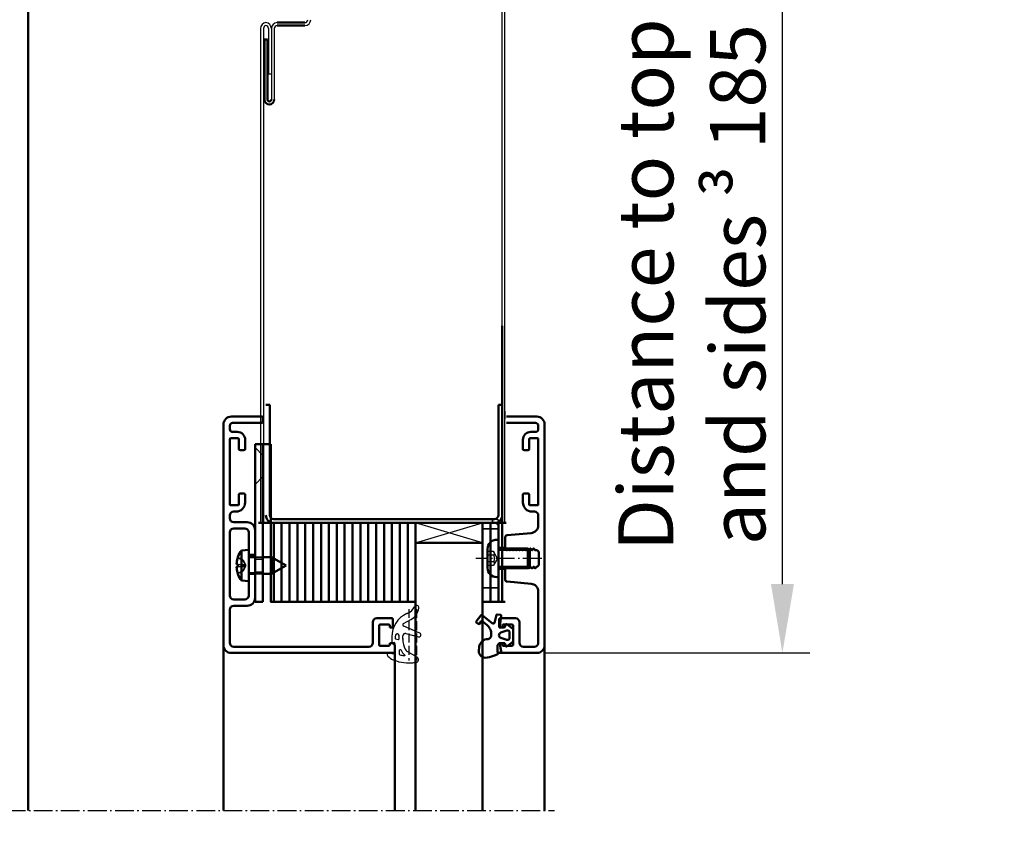
# Model space of a CAD drawing. Extents: x 446 to 6771, y 1393 to 4941.
# Drawn here: x 3329 to 3579, y 3688 to 3895 of the extents above; entities that cross this region are included whole.
import ezdxf

# ---------------------------------------------------------------- set-up
doc = ezdxf.new("R2010")
doc.units = 0
for name, pattern in [('AM_DIN_G_W050', [13.75, 9.75, -1.5, 1, -1.5]), ('AM_DIN_G_W050x2', [6.875, 4.75, -0.875, 0.375, -0.875]), ('DASHED', [0.75, 0.5, -0.25]), ('GEN3A', [3.125, 2.25, -0.875])]:
    doc.linetypes.add(name, pattern=pattern)
doc.layers.get('0').update_dxf_attribs({"linetype": 'CONTINUOUS'})
doc.layers.get('DEFPOINTS').update_dxf_attribs({"linetype": 'CONTINUOUS'})
doc.layers.add('3A', color=6, linetype='GEN3A')
for name, color, linetype, lineweight in [('AM_0', 7, 'CONTINUOUS', 50), ('AM_0N', 7, 'CONTINUOUS', 50), ('AM_5', 3, 'CONTINUOUS', 25), ('AM_7', 4, 'AM_DIN_G_W050', 25), ('AM_VIS', 7, 'CONTINUOUS', 50), ('Sichtbar (ISO)', 7, 'CONTINUOUS', 50), ('Verdeckt (ISO)', 7, 'DASHED', 35)]:
    doc.layers.add(name, color=color, linetype=linetype, lineweight=lineweight)
doc.styles.get("Standard").update_dxf_attribs({"font": 'arial.ttf'})
doc.dimstyles.new('GEN-ISO', dxfattribs={"dimtxt": 3.5, "dimasz": 2.5, "dimexe": 1, "dimexo": 1, "dimgap": 0.6, "dimtad": 1, "dimdsep": 46, "dimtxsty": 'Standard', "dimcen": 0, "dimclrd": 256, "dimclre": 256, "dimclrt": 2, "dimadec": 0, "dimazin": 0, "dimtp": 0.1, "dimtm": 0.1, "dimtfac": 0.71, "dimtmove": 0, "dimatfit": 3, "dimfxl": 1, "dimtzin": 0, "dimarcsym": 0})
doc.dimstyles.new('GEN-ISO$0', dxfattribs={"dimtxt": 3.5, "dimasz": 2.5, "dimexe": 1, "dimexo": 1, "dimgap": 0.6, "dimtad": 1, "dimdsep": 46, "dimtxsty": 'Standard', "dimcen": 0, "dimclrd": 256, "dimclre": 256, "dimclrt": 2, "dimadec": 0, "dimazin": 0, "dimtp": 0.1, "dimtm": 0.1, "dimtfac": 0.71, "dimtmove": 0, "dimatfit": 3, "dimfxl": 1, "dimtzin": 0, "dimarcsym": 0})

# ---------------------------------------------------------------- blocks, each defined once
blk = doc.blocks.new('*D23')
at = {"layer": 'AM_5', "lineweight": -2, "transparency": 16777216}
for p, q in [((3327.85, 3899.5), (3298.85, 3899.5)), ((3305.85, 3467), (3305.85, 3882)), ((3359.85, 3449.5), (3298.85, 3449.5))]:
    blk.add_line(p, q, dxfattribs=at)
at = {"layer": 'AM_5', "transparency": 16777216}
for points in [[(3302.94, 3882), (3308.77, 3882), (3305.85, 3899.5)], [(3302.94, 3467), (3308.77, 3467), (3305.85, 3449.5)]]:
    blk.add_solid(points, dxfattribs=at)
at = {"layer": 'DEFPOINTS', "color": 0, "transparency": 16777216}
for p in [(3305.85, 3899.5), (3334.85, 3899.5), (3366.85, 3449.5)]:
    blk.add_point(p, dxfattribs=at)
at = {"layer": 'AM_5', "color": 2, "transparency": 16777216, "insert": (3292.48, 3674.5), "char_height": 14, "attachment_point": 5, "rotation": 90}
blk.add_mtext('Clear opening 1708 to 2458', dxfattribs=at)
blk = doc.blocks.new('*D24')
at = {"layer": 'AM_5', "lineweight": -2, "transparency": 16777216}
for p, q in [((3323.85, 3941.5), (3249.85, 3941.5)), ((3256.85, 3467), (3256.85, 3924)), ((3359.85, 3449.5), (3249.85, 3449.5))]:
    blk.add_line(p, q, dxfattribs=at)
at = {"layer": 'AM_5', "transparency": 16777216}
for points in [[(3253.94, 3924), (3259.77, 3924), (3256.85, 3941.5)], [(3253.94, 3467), (3259.77, 3467), (3256.85, 3449.5)]]:
    blk.add_solid(points, dxfattribs=at)
at = {"layer": 'DEFPOINTS', "color": 0, "transparency": 16777216}
for p in [(3256.85, 3941.5), (3330.85, 3941.5), (3366.85, 3449.5)]:
    blk.add_point(p, dxfattribs=at)
at = {"layer": 'AM_5', "color": 2, "transparency": 16777216, "insert": (3245.5, 3695.5), "char_height": 14, "attachment_point": 5, "rotation": 90}
blk.add_mtext('Modular dimension 1750 to 2500', dxfattribs=at)
blk = doc.blocks.new('*D26')
at = {"layer": 'AM_5', "lineweight": -2, "transparency": 16777216}
for p, q in [((3457.2, 3921.5), (3529.3, 3921.5)), ((3522.3, 3752), (3522.3, 3904)), ((3462.15, 3734.5), (3529.3, 3734.5))]:
    blk.add_line(p, q, dxfattribs=at)
at = {"layer": 'AM_5', "transparency": 16777216}
for points in [[(3519.39, 3904), (3525.22, 3904), (3522.3, 3921.5)], [(3519.39, 3752), (3525.22, 3752), (3522.3, 3734.5)]]:
    blk.add_solid(points, dxfattribs=at)
at = {"layer": 'DEFPOINTS', "color": 0, "transparency": 16777216}
for p in [(3450.2, 3921.5), (3522.3, 3921.5), (3455.15, 3734.5)]:
    blk.add_point(p, dxfattribs=at)
at = {"layer": 'AM_5', "color": 2, "transparency": 16777216, "insert": (3499.29, 3828), "char_height": 14, "attachment_point": 5, "rotation": 90}
blk.add_mtext('Distance to top \\Pand sides {\\fSymbol|b0|i0|c2|p18;³} 185', dxfattribs=at)
blk = doc.blocks.new('Promina 2x20')
at = {"layer": 'Sichtbar (ISO)'}
for p, q in [((-1019.73, -675.44), (-1019.73, -655.44)), ((-1019.73, -655.44), (-1017.73, -655.44)), ((-1017.73, -675.44), (-1017.73, -655.44)), ((-1017.73, -675.44), (-1019.73, -675.44))]:
    blk.add_line(p, q, dxfattribs=at)
blk = doc.blocks.new('BlechmitSchraube')
at = {"layer": 'Sichtbar (ISO)'}
for p, q in [((-1066.48, -695.84), (-1066.48, -655.84)), ((-1066.48, -655.84), (-1064.48, -655.84)), ((-1064.48, -655.84), (-1064.48, -695.84)), ((-1069.93, -661.2), (-1068.08, -661.04)), ((-1069.93, -668.88), (-1069.93, -661.2)), ((-1068.08, -669.04), (-1068.08, -661.04)), ((-1068.08, -662.94), (-1066.48, -662.94)), ((-1064.48, -662.94), (-1062.28, -662.94)), ((-1062.28, -667.14), (-1062.28, -662.94)), ((-1058.58, -665.04), (-1062.28, -662.94)), ((-1070.82, -664.74), (-1070.82, -665.34)), ((-1068.08, -667.14), (-1066.48, -667.14)), ((-1064.48, -667.14), (-1062.28, -667.14)), ((-1058.58, -665.04), (-1062.28, -667.14)), ((-1069.93, -668.88), (-1068.08, -669.04)), ((-1064.48, -695.84), (-1066.48, -695.84))]:
    blk.add_line(p, q, dxfattribs=at)
for centre, radius, start, end in [((-1064.68, -665.04), 6.5, 143.8044, 160.7119), ((-1070.69, -662.94), 0.132, 160.7119, 179.6069), ((-1070.69, -667.14), 0.132, 180.3931, 199.2881), ((-1064.68, -665.04), 6.5, 199.2881, 216.1956)]:
    blk.add_arc(centre, radius, start, end, dxfattribs=at)
for centre, major_axis, ratio, start_param, end_param in [((-1064.69, -665.05), (-2.24, 6.1), 0.995681, 0.885941, 1.116071), ((-1064.69, -665.21), (-6.47, 0.57), 0.031998, 0.104261, 0.33439), ((-1064.69, -664.87), (-6.47, -0.57), 0.031998, 5.948795, 6.178925), ((-1064.69, -665.04), (2.24, 6.1), 0.995681, 2.025522, 2.255652)]:
    blk.add_ellipse(centre, major_axis=major_axis, ratio=ratio, start_param=start_param, end_param=end_param, dxfattribs=at)
for points in [[(-1071.13, -664.67), (-1071.14, -664.67), (-1071.14, -664.66), (-1071.15, -664.62), (-1071.15, -664.6), (-1071.15, -664.54), (-1071.14, -664.51), (-1071.14, -664.44), (-1071.14, -664.4), (-1071.13, -664.37)], [(-1071.13, -665.71), (-1071.14, -665.67), (-1071.14, -665.63), (-1071.15, -665.56), (-1071.15, -665.53), (-1071.15, -665.47), (-1071.14, -665.45), (-1071.14, -665.42), (-1071.14, -665.42), (-1071.13, -665.42)]]:
    blk.add_open_spline(points, degree=3, knots=[0, 0, 0, 0, 0.01152008, 0.01152008, 0.02304016, 0.02304016, 0.03457302, 0.03457302, 0.04414861, 0.04414861, 0.04414861, 0.04414861], dxfattribs=at)
at = {"layer": 'Verdeckt (ISO)', "ltscale": 0.576561}
for p, q in [((-1070.82, -662.94), (-1070.82, -662.96)), ((-1070.82, -667.12), (-1070.82, -667.14))]:
    blk.add_line(p, q, dxfattribs=at)
at = {"layer": 'Verdeckt (ISO)', "ltscale": 2.646414}
for p, q in [((-1069.51, -663.68), (-1070.75, -663.06)), ((-1069.51, -666.41), (-1070.75, -667.03))]:
    blk.add_line(p, q, dxfattribs=at)
at = {"layer": 'Verdeckt (ISO)', "ltscale": 2.646432}
for p, q in [((-1069.51, -663.69), (-1070.75, -663.08)), ((-1070.75, -664.74), (-1069.51, -664.83)), ((-1069.51, -665.25), (-1070.75, -665.34)), ((-1070.75, -667), (-1069.51, -666.39))]:
    blk.add_line(p, q, dxfattribs=at)
at = {"layer": 'Verdeckt (ISO)', "ltscale": 0.401503}
for p, q in [((-1069.51, -663.69), (-1069.51, -663.68)), ((-1069.51, -666.41), (-1069.51, -666.39))]:
    blk.add_line(p, q, dxfattribs=at)
at = {"layer": 'Verdeckt (ISO)', "ltscale": 2.945263}
for q in [(-1069.51, -663.68), (-1069.51, -666.41)]:
    blk.add_line((-1068.78, -665.04), q, dxfattribs=at)
at = {"layer": 'Verdeckt (ISO)', "ltscale": 3.809293}
for p, q in [((-1066.48, -662.94), (-1064.48, -662.94)), ((-1066.48, -663.39), (-1064.48, -663.39)), ((-1066.48, -666.69), (-1064.48, -666.69)), ((-1066.48, -667.14), (-1064.48, -667.14))]:
    blk.add_line(p, q, dxfattribs=at)
at = {"layer": 'Verdeckt (ISO)', "ltscale": 0.001301}
for p, q in [((-1070.82, -664.74), (-1070.82, -664.74)), ((-1070.82, -665.34), (-1070.82, -665.34))]:
    blk.add_line(p, q, dxfattribs=at)
at = {"layer": 'Verdeckt (ISO)', "ltscale": 0.803105}
blk.add_line((-1069.51, -665.25), (-1069.51, -664.83), dxfattribs=at)
at = {"layer": 'Verdeckt (ISO)', "ltscale": 5.387196}
for p, q in [((-1064.48, -687.6), (-1066.48, -685.6)), ((-1064.48, -693), (-1066.48, -695))]:
    blk.add_line(p, q, dxfattribs=at)
at = {"layer": 'Verdeckt (ISO)', "ltscale": 0.278545}
for centre, start, end in [((-1070.69, -662.94), 180, 243.5), ((-1070.69, -667.14), 116.5, 180)]:
    blk.add_arc(centre, 0.132, start, end, dxfattribs=at)
at = {"layer": 'Verdeckt (ISO)', "ltscale": 0.001625}
for centre, start, end in [((-1070.69, -662.94), 179.6069, 180), ((-1070.69, -667.14), 180, 180.3931)]:
    blk.add_arc(centre, 0.132, start, end, dxfattribs=at)
at = {"layer": 'Verdeckt (ISO)', "ltscale": 0.366315}
for points, knots in [([(-1070.81, -662.92), (-1070.82, -662.93), (-1070.82, -662.95), (-1070.82, -662.98), (-1070.82, -663), (-1070.81, -663.03), (-1070.8, -663.04), (-1070.77, -663.06), (-1070.76, -663.07), (-1070.75, -663.08)], [0.01558529, 0.01558529, 0.01558529, 0.01558529, 0.01982147, 0.01982147, 0.02480211, 0.02480211, 0.02971444, 0.02971444, 0.03367958, 0.03367958, 0.03367958, 0.03367958]), ([(-1070.75, -664.74), (-1070.76, -664.74), (-1070.77, -664.74), (-1070.8, -664.74), (-1070.81, -664.74), (-1070.82, -664.74), (-1070.82, -664.74), (-1070.82, -664.74), (-1070.82, -664.74), (-1070.81, -664.74)], [0.0452456, 0.0452456, 0.0452456, 0.0452456, 0.04921074, 0.04921074, 0.05412307, 0.05412307, 0.05910372, 0.05910372, 0.06333989, 0.06333989, 0.06333989, 0.06333989]), ([(-1070.81, -665.34), (-1070.82, -665.34), (-1070.82, -665.34), (-1070.82, -665.34), (-1070.82, -665.34), (-1070.81, -665.34), (-1070.8, -665.34), (-1070.77, -665.34), (-1070.76, -665.34), (-1070.75, -665.34)], [0.01558529, 0.01558529, 0.01558529, 0.01558529, 0.01982147, 0.01982147, 0.02480211, 0.02480211, 0.02971444, 0.02971444, 0.03367958, 0.03367958, 0.03367958, 0.03367958]), ([(-1070.75, -667), (-1070.76, -667.01), (-1070.77, -667.02), (-1070.8, -667.04), (-1070.81, -667.06), (-1070.82, -667.09), (-1070.82, -667.11), (-1070.82, -667.14), (-1070.82, -667.15), (-1070.81, -667.17)], [0.0452456, 0.0452456, 0.0452456, 0.0452456, 0.04921074, 0.04921074, 0.05412307, 0.05412307, 0.05910372, 0.05910372, 0.06333989, 0.06333989, 0.06333989, 0.06333989])]:
    blk.add_open_spline(points, degree=3, knots=knots, dxfattribs=at)
at = {"layer": 'Verdeckt (ISO)', "ltscale": 1.469681}
for points, weights in [([(-1069.15, -664.38), (-1069.27, -664.15), (-1069.51, -663.69)], [1.7658459966, 1.41037553118, 1]), ([(-1069.51, -664.83), (-1069.27, -664.84), (-1069.15, -664.84)], [1, 1.41037553118, 1.7658459966]), ([(-1069.15, -665.24), (-1069.27, -665.25), (-1069.51, -665.25)], [1.7658459966, 1.41037553118, 1]), ([(-1069.51, -666.39), (-1069.27, -665.94), (-1069.15, -665.71)], [1, 1.41037553118, 1.7658459966])]:
    blk.add_rational_spline(points, weights, degree=2, dxfattribs=at)
at = {"layer": 'Verdeckt (ISO)', "ltscale": 1.480944}
for points in [[(-1069.15, -664.84), (-1069.13, -664.84), (-1069.1, -664.83), (-1069.07, -664.81), (-1069.06, -664.8), (-1069.04, -664.76), (-1069.03, -664.73), (-1069.03, -664.68), (-1069.04, -664.65), (-1069.06, -664.58), (-1069.07, -664.54), (-1069.1, -664.47), (-1069.13, -664.42), (-1069.15, -664.38)], [(-1069.15, -665.71), (-1069.13, -665.66), (-1069.1, -665.61), (-1069.07, -665.54), (-1069.06, -665.5), (-1069.04, -665.43), (-1069.03, -665.4), (-1069.03, -665.35), (-1069.04, -665.32), (-1069.06, -665.28), (-1069.07, -665.27), (-1069.1, -665.25), (-1069.13, -665.24), (-1069.15, -665.24)]]:
    blk.add_open_spline(points, degree=3, knots=[0.2117259, 0.2117259, 0.2117259, 0.2117259, 0.22587802, 0.22587802, 0.23726688, 0.23726688, 0.24865573, 0.24865573, 0.26004458, 0.26004458, 0.27143343, 0.27143343, 0.28558556, 0.28558556, 0.28558556, 0.28558556], dxfattribs=at)
blk = doc.blocks.new('dichtungSG2902')
for p, q in [((-5.65, 2.21), (-2.98, 0.65)), ((0, -1.29), (0, 1.29)), ((0.23, 1.49), (1.71, 1.23)), ((-2, -2.55), (-2, -2.31)), ((-2, -2.37), (-2, -3.22)), ((0.6, -1.49), (0.2, -1.49)), ((0.8, -2.92), (0.8, -1.69)), ((0.8, -2.26), (0.8, -2.26)), ((0.8, -2.26), (0.8, -2.26)), ((-6.3, -3.88), (-2.24, -5.63)), ((-2.76, -3.8), (-5.97, -2.94)), ((-2.21, -6.35), (-4.04, -7.34)), ((-3.27, -8.95), (-3.01, -8.83))]:
    blk.add_line(p, q)
for points in [[(-1.31, 1.7, -0.338099), (-1.2, 1.56), (-1.2, 0.47, -0.828582), (-1.59, 0.4, 0.121504), (-2.47, 1.65, -0.74655), (-2.35, 1.91, -0.032468)], [(-0.04, -2.62, 0.373335), (-0.15, -2.47), (-0.85, -2.31, 0.481326), (-1.04, -2.45), (-1.04, -3.28, 0.901108), (-0.15, -3.37, 0.031473)]]:
    blk.add_lwpolyline(points, format="xyb", close=True)
for centre, radius, start, end in [((-5.3, 2.82), 0.7, 98.7939, 239.7019), ((-3.11, -11.32), 15, 94.3253, 98.7939), ((-3.49, -6.33), 10, 64.3298, 94.3253), ((-0.24, 0.43), 2.5, 27.7088, 64.3298), ((-3.49, -0.21), 1, 25.5376, 59.7019), ((-8, -2.37), 6, 0, 25.5376), ((0.2, 1.29), 0.2, 80, 180), ((1.75, 1.48), 0.25, 260, 27.7088), ((0.2, -1.29), 0.2, 180, 270), ((0.6, -1.69), 0.2, 360, 90), ((-6.1, -3.42), 0.5, 75, 246.6939), ((-5.7, -2.92), 6.5, 294.4415, 360), ((-2.6, -3.22), 0.6, 255, 0), ((-2.14, -10.86), 4, 118.3473, 170.9577), ((-2.4, -6), 0.4, 298.3473, 66.6939), ((-1.83, -12.14), 3.5, 114.4415, 153.6743), ((-5.5, -10.32), 0.6, 170.9577, 333.6743)]:
    blk.add_arc(centre, radius, start, end)
at = {"layer": '3A'}
for p, q in [((-5.5, -10.01), (-5.5, 3.05)), ((-3.5, -10.01), (-3.5, 3.05))]:
    blk.add_line(p, q, dxfattribs=at)
blk = doc.blocks.new('Leiste 43.5')
for p, q in [((33, 52.2), (33, 52.7)), ((-7.4, 47.2), (-4, 47.2)), ((-7.4, 45.6), (-4.6, 45.6)), ((-2, 45.2), (-2, 38.9)), ((-8.4, 44.6), (-8.4, 28.6)), ((-3.6, 44.6), (-3.6, 38.9)), ((-3.6, 38.9), (-2, 38.9)), ((-3.6, 34.3), (-3.6, 28.6)), ((-3.6, 34.3), (-2, 34.3)), ((-2, 34.3), (-2, 28)), ((-7.4, 27.6), (-4.6, 27.6)), ((-8.4, 25), (-8.4, 24.3)), ((-7.4, 26), (-4, 26))]:
    blk.add_line(p, q)
for centre, radius, start, end in [((-7.4, 48.2), 1, 180, 270), ((-7.4, 44.6), 1, 90, 180), ((-4.6, 44.6), 1, 360, 90), ((-4, 45.2), 2, 360, 90), ((-7.4, 28.6), 1, 180, 270), ((-4.6, 28.6), 1, 270, 360), ((-4, 28), 2, 270, 360), ((-7.4, 25), 1, 90, 180)]:
    blk.add_arc(centre, radius, start, end)
at = {"layer": 'AM_VIS'}
for p, q in [((-8, 59.2), (33.2, 59.2)), ((26.9, 57.6), (-7.4, 57.6)), ((33.5, 58.9), (33.5, 57.2)), ((-10, 1.2), (-10, 57.2)), ((-8.4, 56.6), (-8.4, 48.2)), ((27.9, 51.4), (27.9, 56.6)), ((29.5, 57.1), (29.5, 52.3)), ((31.9, 57.4), (29.8, 57.4)), ((32.2, 56.7), (32.2, 57.1)), ((33, 56.7), (32.2, 56.7)), ((33.5, 57.2), (33, 56.7)), ((32.2, 52.3), (32.2, 52.7)), ((32.2, 52.7), (33, 52.7)), ((32.7, 50.4), (28.9, 50.4)), ((29.8, 52), (31.9, 52)), ((33, 52.2), (33, 50.7)), ((-7.4, 23.3), (-6.8, 23.3)), ((-8.4, 21.5), (-8.4, 4.9)), ((-6.3, 21.7), (-8.2, 21.7)), ((-6.1, 19), (-6.1, 21.5)), ((-4.5, 21), (-4.5, 19)), ((-4.8, 18.7), (-5.8, 18.7)), ((-5.8, 7.7), (-4.8, 7.7)), ((-6.1, 4.9), (-6.1, 7.4)), ((-4.5, 7.4), (-4.5, 5.1)), ((-8.2, 4.7), (-6.3, 4.7)), ((-7.7, 3.1), (-6.5, 3.1)), ((-8.4, 1.5), (-8.4, 2.4)), ((-7.7, 0.8), (-0.3, 0.8)), ((0, 0.5), (0, -0.5)), ((-0.3, -0.8), (-8, -0.8))]:
    blk.add_line(p, q, dxfattribs=at)
for centre, radius, start, end in [((-8, 57.2), 2, 90, 180), ((-7.4, 56.6), 1, 90, 180), ((26.9, 56.6), 1, 360, 90), ((33.2, 58.9), 0.3, 360, 90), ((29.8, 57.1), 0.3, 90, 180), ((31.9, 57.1), 0.3, 360, 90), ((28.9, 51.4), 1, 180, 270), ((29.8, 52.3), 0.3, 180, 270), ((31.9, 52.3), 0.3, 270, 360), ((32.7, 50.7), 0.3, 270, 360), ((-7.4, 24.3), 1, 180, 270), ((-6.8, 21), 2.3, 360, 90), ((-8.2, 21.5), 0.2, 90, 180), ((-6.3, 21.5), 0.2, 360, 90), ((-5.8, 19), 0.3, 180, 270), ((-4.8, 19), 0.3, 270, 360), ((-5.8, 7.4), 0.3, 90, 180), ((-4.8, 7.4), 0.3, 360, 90), ((-6.5, 5.1), 2, 270, 360), ((-8.2, 4.9), 0.2, 180, 270), ((-7.7, 2.4), 0.7, 90, 180), ((-6.3, 4.9), 0.2, 270, 360), ((-8, 1.2), 2, 180, 270), ((-7.7, 1.5), 0.7, 180, 270), ((-0.3, 0.5), 0.3, 360, 90), ((-0.3, -0.5), 0.3, 270, 360)]:
    blk.add_arc(centre, radius, start, end, dxfattribs=at)
blk = doc.blocks.new('Schraube_DIN7380_M5x8')
at = {"layer": '3A'}
for p, q in [((0, -0.19), (-1.73, -1.19)), ((-1.73, -2.75), (-1.73, -1.19)), ((-0.87, -1.19), (-0.87, -2.75)), ((0, -0.19), (1.73, -1.19)), ((0.87, -1.19), (0.87, -2.75)), ((1.73, -1.19), (1.73, -2.75))]:
    blk.add_line(p, q, dxfattribs=at)
for points in [[(-0.87, -1.19), (-1.3, -0.94), (-1.73, -1.19)], [(0.87, -1.19), (0, -0.94), (-0.87, -1.19)], [(1.73, -1.19), (1.3, -0.94), (0.87, -1.19)]]:
    blk.add_rational_spline(points, [1, 1.15470053838, 1], degree=2, dxfattribs=at)
at = {"layer": 'AM_5'}
for p, q in [((-2.01, 8), (-2.01, 0)), ((2.01, 8), (2.01, 0))]:
    blk.add_line(p, q, dxfattribs=at)
at = {"layer": 'AM_7', "linetype": 'AM_DIN_G_W050x2'}
blk.add_line((0, 11), (0, -5.75), dxfattribs=at)
at = {"layer": 'Sichtbar (ISO)'}
for p, q in [((-2.01, 8), (-2.5, 7.51)), ((2.5, 7.51), (-2.5, 7.51)), ((-2.5, 0.2), (-2.5, 7.51)), ((-2.01, 8), (2.01, 8)), ((2.01, 8), (2.5, 7.51)), ((2.5, 0.2), (2.5, 7.51)), ((4.75, 0), (-4.75, 0)), ((-4.75, -0.38), (-4.75, 0)), ((4.75, -0.38), (4.75, 0)), ((2.38, -2.75), (-2.38, -2.75))]:
    blk.add_line(p, q, dxfattribs=at)
for centre, radius, start, end in [((-2.7, 0.2), 0.2, 270, 0), ((2.7, 0.2), 0.2, 180, 270), ((-2.38, -0.38), 2.37, 180, 270), ((2.38, -0.38), 2.37, 270, 0)]:
    blk.add_arc(centre, radius, start, end, dxfattribs=at)

msp = doc.modelspace()

# ---------------------------------------------------------------- linework, layer by layer
for p, q in [((3451.103, 3920.003), (3451.103, 3767.503)), ((3451.853, 3767.503), (3451.853, 3920.003)), ((3389.853, 3893.003), (3389.853, 3767.503)), ((3390.603, 3893.003), (3390.603, 3767.503)), ((3391.853, 3893.003), (3391.853, 3881.503)), ((3392.603, 3893.003), (3392.603, 3875.003)), ((3393.353, 3893.003), (3393.353, 3875.003)), ((3391.853, 3881.503), (3392.603, 3881.503)), ((3429.203, 3762.503), (3446.203, 3767.503)), ((3446.203, 3762.503), (3429.203, 3767.503))]:
    msp.add_line(p, q)
for centre, radius, start, end in [((3391.353, 3893.003), 1.5, 94.78019, 180), ((3391.353, 3893.003), 0.75, 99.59407, 180), ((3391.103, 3893.003), 1.5, 0, 85.21981), ((3391.103, 3893.003), 0.75, 0, 80.40593), ((3394.103, 3893.003), 1.5, 90, 180), ((3394.103, 3893.003), 0.75, 90, 180), ((3401.103, 3895.253), 1.5, 270, 0), ((3401.103, 3895.253), 0.75, 270, 0)]:
    msp.add_arc(centre, radius, start, end)
at = {"layer": 'AM_0'}
for p, q in [((3330.853, 3903.503), (3330.853, 3694.503)), ((3394.103, 3894.503), (3401.103, 3894.503)), ((3394.103, 3893.753), (3401.103, 3893.753)), ((3390.853, 3890.253), (3391.603, 3890.253)), ((3390.853, 3890.253), (3390.853, 3875.003)), ((3391.603, 3890.253), (3391.603, 3875.003)), ((3389.353, 3767.503), (3451.353, 3767.503)), ((3390.153, 3767.503), (3452.153, 3767.503)), ((3390.453, 3767.503), (3451.853, 3767.503))]:
    msp.add_line(p, q, dxfattribs=at)
msp.add_lwpolyline([(3393.203, 3747.503), (3392.453, 3747.503), (3392.453, 3767.503), (3393.203, 3767.503)], close=True, dxfattribs=at)
for radius in [1.25, 0.5]:
    msp.add_arc((3392.103, 3875.003), radius, 180, 0, dxfattribs=at)
at = {"layer": 'AM_0N'}
for p, q in [((3380.453, 3736.503), (3380.453, 3694.503)), ((3461.953, 3736.503), (3461.953, 3694.503)), ((3423.953, 3735.653), (3423.953, 3694.503))]:
    msp.add_line(p, q, dxfattribs=at)
at = {"layer": 'AM_7'}
msp.add_line((3451.853, 3795.896), (3451.853, 3793.896), dxfattribs=at)
at = {"layer": 'AM_7', "linetype": 'AM_DIN_G_W050x2'}
msp.add_line((3325.438, 3694.503), (3464.485, 3694.503), dxfattribs=at)
at = {"layer": 'Sichtbar (ISO)'}
for p, q in [((3451.203, 3817.503), (3451.203, 3747.503)), ((3392.203, 3797.503), (3391.203, 3797.503)), ((3392.203, 3797.503), (3392.203, 3769.503)), ((3450.203, 3797.503), (3450.203, 3769.503)), ((3450.203, 3797.503), (3451.203, 3797.503)), ((3459.953, 3794.503), (3452.253, 3794.503)), ((3452.253, 3792.903), (3459.653, 3792.903)), ((3460.353, 3792.203), (3460.353, 3791.303)), ((3461.953, 3736.503), (3461.953, 3792.503)), ((3456.453, 3788.603), (3456.453, 3786.303)), ((3458.053, 3786.303), (3458.053, 3788.803)), ((3458.253, 3789.003), (3460.153, 3789.003)), ((3459.653, 3790.603), (3458.453, 3790.603)), ((3460.353, 3788.803), (3460.353, 3772.203)), ((3456.753, 3786.003), (3457.753, 3786.003)), ((3456.453, 3774.703), (3456.453, 3772.703)), ((3457.753, 3775.003), (3456.753, 3775.003)), ((3458.053, 3772.203), (3458.053, 3774.703)), ((3460.153, 3772.003), (3458.253, 3772.003)), ((3393.203, 3768.503), (3449.203, 3768.503)), ((3458.753, 3770.403), (3459.353, 3770.403)), ((3460.353, 3769.403), (3460.353, 3766.924)), ((3449.203, 3767.503), (3393.203, 3767.503)), ((3446.203, 3767.503), (3446.203, 3747.503)), ((3448.203, 3767.503), (3446.203, 3767.503)), ((3448.203, 3767.503), (3448.203, 3747.503)), ((3450.203, 3767.503), (3448.203, 3767.503)), ((3448.203, 3747.503), (3448.203, 3767.503)), ((3450.203, 3747.503), (3450.203, 3767.503)), ((3451.953, 3763.898), (3451.953, 3761.136)), ((3458.527, 3764.932), (3452.409, 3764.396)), ((3429.203, 3762.503), (3429.203, 3694.503)), ((3446.203, 3762.503), (3429.203, 3762.503)), ((3446.203, 3694.503), (3446.203, 3762.503)), ((3451.953, 3761.136), (3452.214, 3760.683)), ((3452.491, 3760.683), (3452.637, 3760.937)), ((3452.868, 3760.937), (3453.014, 3760.684)), ((3453.291, 3760.683), (3453.437, 3760.937)), ((3453.668, 3760.937), (3453.814, 3760.684)), ((3454.091, 3760.683), (3454.237, 3760.937)), ((3454.468, 3760.937), (3454.614, 3760.684)), ((3454.891, 3760.683), (3455.037, 3760.937)), ((3455.268, 3760.937), (3455.414, 3760.684)), ((3455.691, 3760.683), (3455.837, 3760.937)), ((3456.068, 3760.937), (3456.214, 3760.684)), ((3456.491, 3760.683), (3456.637, 3760.937)), ((3456.868, 3760.937), (3457.014, 3760.684)), ((3457.291, 3760.683), (3457.437, 3760.937)), ((3457.668, 3760.937), (3457.814, 3760.684)), ((3458.091, 3760.683), (3458.237, 3760.937)), ((3458.468, 3760.937), (3458.614, 3760.683)), ((3458.891, 3760.683), (3459.037, 3760.937)), ((3459.268, 3760.937), (3459.402, 3760.703)), ((3459.576, 3760.603), (3460.053, 3760.603)), ((3460.053, 3760.603), (3460.453, 3760.203)), ((3460.453, 3760.203), (3460.453, 3756.803)), ((3452.353, 3756.003), (3452.253, 3756.003)), ((3452.614, 3756.323), (3452.468, 3756.07)), ((3453.037, 3756.07), (3452.891, 3756.323)), ((3453.414, 3756.323), (3453.268, 3756.07)), ((3453.837, 3756.07), (3453.691, 3756.323)), ((3454.214, 3756.323), (3454.068, 3756.07)), ((3454.637, 3756.07), (3454.491, 3756.323)), ((3455.014, 3756.323), (3454.868, 3756.07)), ((3455.437, 3756.07), (3455.291, 3756.323)), ((3455.814, 3756.323), (3455.668, 3756.07)), ((3456.237, 3756.07), (3456.091, 3756.323)), ((3456.614, 3756.323), (3456.468, 3756.07)), ((3457.037, 3756.07), (3456.891, 3756.323)), ((3457.414, 3756.323), (3457.268, 3756.07)), ((3457.837, 3756.07), (3457.691, 3756.323)), ((3458.214, 3756.323), (3458.068, 3756.07)), ((3458.637, 3756.07), (3458.491, 3756.323)), ((3459.014, 3756.323), (3458.868, 3756.07)), ((3459.44, 3756.065), (3459.291, 3756.323)), ((3459.814, 3756.323), (3459.665, 3756.065)), ((3460.053, 3756.403), (3459.953, 3756.403)), ((3460.453, 3756.803), (3460.053, 3756.403)), ((3451.953, 3755.703), (3451.953, 3753.108)), ((3452.409, 3752.61), (3458.527, 3752.075)), ((3460.353, 3750.083), (3460.353, 3737.103)), ((3446.203, 3747.503), (3448.203, 3747.503)), ((3448.203, 3747.503), (3450.203, 3747.503)), ((3450.203, 3747.503), (3451.203, 3747.503)), ((3451.203, 3747.503), (3451.953, 3747.503)), ((3445.753, 3744.053), (3444.583, 3742.493)), ((3448.715, 3742.019), (3446.108, 3744.099)), ((3449.719, 3744.176), (3449.193, 3742.177)), ((3450.802, 3744.172), (3449.883, 3744.287)), ((3450.554, 3741.23), (3450.932, 3744.003)), ((3444.613, 3742.283), (3445.173, 3741.863)), ((3445.383, 3741.893), (3445.876, 3742.551)), ((3446.09, 3742.579), (3447.273, 3741.634)), ((3450.453, 3743.003), (3450.453, 3741.003)), ((3450.453, 3741.003), (3451.253, 3741.003)), ((3454.553, 3743.303), (3450.753, 3743.303)), ((3451.735, 3741.003), (3450.753, 3741.003)), ((3451.253, 3741.003), (3451.253, 3741.403)), ((3451.553, 3741.703), (3453.653, 3741.703)), ((3452.029, 3741.71), (3451.881, 3741.117)), ((3453.893, 3740.648), (3452.344, 3741.821)), ((3453.953, 3741.403), (3453.953, 3736.603)), ((3455.553, 3737.103), (3455.553, 3742.303)), ((3452.397, 3740.179), (3450.835, 3739.669)), ((3450.835, 3738.338), (3452.397, 3737.828)), ((3453.053, 3738.303), (3453.053, 3739.703)), ((3453.953, 3737.478), (3453.953, 3740.529)), ((3445.365, 3736.054), (3445.261, 3735.07)), ((3450.453, 3737.003), (3449.953, 3736.503)), ((3449.953, 3736.503), (3449.953, 3734.803)), ((3451.253, 3737.003), (3450.453, 3737.003)), ((3450.936, 3734.991), (3450.609, 3736.707)), ((3450.855, 3737.003), (3451.735, 3737.003)), ((3451.253, 3736.603), (3451.253, 3737.003)), ((3453.653, 3736.303), (3451.553, 3736.303)), ((3451.881, 3736.89), (3452.029, 3736.297)), ((3452.344, 3736.186), (3453.893, 3737.358)), ((3459.353, 3736.103), (3456.553, 3736.103)), ((3450.253, 3734.503), (3459.953, 3734.503))]:
    msp.add_line(p, q, dxfattribs=at)
for centre, radius, start, end in [((3459.953, 3792.503), 2, 0, 90), ((3459.653, 3792.203), 0.7, 0, 90), ((3459.653, 3791.303), 0.7, 270, 0), ((3458.453, 3788.603), 2, 90, 180), ((3458.253, 3788.803), 0.2, 90, 180), ((3460.153, 3788.803), 0.2, 0, 90), ((3456.753, 3786.303), 0.3, 180, 270), ((3457.753, 3786.303), 0.3, 270, 0), ((3456.753, 3774.703), 0.3, 90, 180), ((3457.753, 3774.703), 0.3, 0, 90), ((3458.753, 3772.703), 2.3, 180, 270), ((3458.253, 3772.203), 0.2, 180, 270), ((3460.153, 3772.203), 0.2, 270, 0), ((3393.203, 3769.503), 2, 180, 270), ((3393.203, 3769.503), 1, 180, 270), ((3449.203, 3769.503), 2, 270, 0), ((3449.203, 3769.503), 1, 270, 0), ((3459.353, 3769.403), 1, 0, 90), ((3458.353, 3766.924), 2, 275, 0), ((3452.453, 3763.898), 0.5, 95, 180), ((3452.753, 3760.87), 0.133, 30, 150), ((3453.553, 3760.87), 0.133, 30, 150), ((3454.353, 3760.87), 0.133, 30, 150), ((3455.153, 3760.87), 0.133, 30, 150), ((3455.953, 3760.87), 0.133, 30, 150), ((3456.753, 3760.87), 0.133, 30, 150), ((3457.553, 3760.87), 0.133, 30, 150), ((3458.353, 3760.87), 0.133, 30, 150), ((3459.153, 3760.87), 0.133, 30, 150), ((3452.353, 3760.763), 0.16, 210, 330), ((3453.153, 3760.763), 0.16, 209.80278, 330), ((3453.953, 3760.763), 0.16, 209.80278, 330), ((3454.753, 3760.763), 0.16, 209.80278, 330), ((3455.553, 3760.763), 0.16, 209.80278, 330), ((3456.353, 3760.763), 0.16, 209.80278, 330), ((3457.153, 3760.763), 0.16, 209.80278, 330), ((3457.953, 3760.763), 0.16, 209.80278, 330), ((3458.753, 3760.763), 0.16, 210, 330), ((3459.576, 3760.803), 0.2, 210, 270), ((3452.253, 3755.703), 0.3, 90, 180), ((3452.353, 3756.136), 0.133, 270, 330), ((3452.753, 3756.243), 0.16, 30, 150), ((3453.153, 3756.136), 0.133, 210, 330), ((3453.553, 3756.243), 0.16, 30, 150.19722), ((3453.953, 3756.136), 0.133, 210, 330), ((3454.353, 3756.243), 0.16, 30, 150.19722), ((3454.753, 3756.136), 0.133, 210, 330), ((3455.153, 3756.243), 0.16, 30, 150.19722), ((3455.553, 3756.136), 0.133, 210, 330), ((3455.953, 3756.243), 0.16, 30, 150.19722), ((3456.353, 3756.136), 0.133, 210, 330), ((3456.753, 3756.243), 0.16, 30, 150.19722), ((3457.153, 3756.136), 0.133, 210, 330), ((3457.553, 3756.243), 0.16, 30, 150.19722), ((3457.953, 3756.136), 0.133, 210, 330), ((3458.353, 3756.243), 0.16, 30, 150.19722), ((3458.753, 3756.136), 0.133, 210, 330), ((3459.153, 3756.243), 0.16, 30, 150), ((3459.553, 3756.13), 0.13, 210, 330), ((3459.953, 3756.242), 0.161, 90.19761, 150), ((3452.453, 3753.108), 0.5, 180.00722, 265), ((3458.353, 3750.083), 2, 0, 85), ((3445.953, 3743.903), 0.25, 51.41608, 143.1301), ((3449.864, 3744.138), 0.15, 82.87498, 165.24857), ((3450.783, 3744.023), 0.15, 352.24295, 82.87498), ((3444.703, 3742.403), 0.15, 143.1301, 233.1301), ((3445.263, 3741.983), 0.15, 233.1301, 323.1301), ((3445.996, 3742.461), 0.15, 51.41608, 143.1301), ((3445.403, 3739.289), 3, 356.53761, 51.41608), ((3448.903, 3742.253), 0.3, 231.41608, 345.24857), ((3450.753, 3743.003), 0.3, 90, 180), ((3450.753, 3741.203), 0.2, 172.24295, 270), ((3451.553, 3741.403), 0.3, 90, 180), ((3451.735, 3741.153), 0.15, 270, 345.96376), ((3452.223, 3741.661), 0.2, 52.88314, 165.96376), ((3453.653, 3741.403), 0.3, 0, 90), ((3454.553, 3742.303), 1, 0, 90), ((3447.403, 3739.003), 1, 281.45365, 5.99885), ((3451.053, 3739.003), 0.7, 108.07721, 251.92279), ((3452.553, 3739.703), 0.5, 0, 108.07721), ((3453.803, 3740.529), 0.15, 0, 52.88314), ((3447.553, 3735.824), 2.2, 88.73483, 174.00278), ((3450.855, 3736.753), 0.25, 90, 190.7843), ((3451.553, 3736.603), 0.3, 180, 270), ((3451.735, 3736.853), 0.15, 14.03624, 90), ((3452.223, 3736.345), 0.2, 194.03624, 307.11686), ((3452.553, 3738.303), 0.5, 251.92279, 0), ((3453.653, 3736.603), 0.3, 270, 0), ((3453.803, 3737.478), 0.15, 307.11686, 0), ((3456.553, 3737.103), 1, 180, 270), ((3459.353, 3737.103), 1, 270, 0), ((3459.953, 3736.503), 2, 270, 0), ((3446.853, 3734.903), 1.6, 174.00278, 270), ((3446.487, 3740.294), 7, 272.99532, 308.90194), ((3450.253, 3734.803), 0.3, 180, 270), ((3450.788, 3734.963), 0.15, 308.90194, 10.7843)]:
    msp.add_arc(centre, radius, start, end, dxfattribs=at)
at = {"layer": 'Verdeckt (ISO)', "ltscale": 1.904597}
for p, q in [((3448.703, 3767.503), (3448.703, 3768.503)), ((3451.203, 3761.253), (3450.203, 3761.253)), ((3451.203, 3755.753), (3450.203, 3755.753))]:
    msp.add_line(p, q, dxfattribs=at)
at = {"layer": 'Verdeckt (ISO)', "ltscale": 3.809293}
for p, q in [((3446.203, 3766.003), (3448.203, 3766.003)), ((3448.203, 3766.003), (3450.203, 3766.003)), ((3446.203, 3751.003), (3448.203, 3751.003)), ((3448.203, 3751.003), (3450.203, 3751.003))]:
    msp.add_line(p, q, dxfattribs=at)
at = {"layer": 'Verdeckt (ISO)', "ltscale": 1.428422}
for p, q in [((3451.953, 3761.253), (3451.203, 3761.253)), ((3451.953, 3755.753), (3451.203, 3755.753))]:
    msp.add_line(p, q, dxfattribs=at)
at = {"layer": 'Verdeckt (ISO)', "ltscale": 2.753079}
msp.add_arc((3449.203, 3766.503), 2, 48.59038, 90, dxfattribs=at)
at = {"layer": 'Verdeckt (ISO)', "ltscale": 2.991791}
msp.add_arc((3449.203, 3766.503), 1, 0, 90, dxfattribs=at)

# ---------------------------------------------------------------- block references
at = {"rotation": 180.0000000000163}
msp.add_blockref('dichtungSG2902', (3423.953, 3735.653), dxfattribs=at)
at = {"layer": 'AM_0', "xscale": -1, "rotation": 180}
for name, p in [('Leiste 43.5', (3390.453, 3793.703)), ('BlechmitSchraube', (4454.932, 3091.662)), ('Promina 2x20', (4410.182, 3112.062)), ('Promina 2x20', (4412.932, 3092.062)), ('Promina 2x20', (4414.932, 3092.062)), ('Promina 2x20', (4416.932, 3092.062)), ('Promina 2x20', (4418.932, 3092.062)), ('Promina 2x20', (4420.932, 3092.062)), ('Promina 2x20', (4422.932, 3092.062)), ('Promina 2x20', (4424.932, 3092.062)), ('Promina 2x20', (4426.932, 3092.062)), ('Promina 2x20', (4428.932, 3092.062)), ('Promina 2x20', (4430.932, 3092.062)), ('Promina 2x20', (4432.932, 3092.062)), ('Promina 2x20', (4434.932, 3092.062)), ('Promina 2x20', (4436.932, 3092.062)), ('Promina 2x20', (4438.932, 3092.062)), ('Promina 2x20', (4440.932, 3092.062)), ('Promina 2x20', (4442.932, 3092.062)), ('Promina 2x20', (4444.932, 3092.062)), ('Promina 2x20', (4446.932, 3092.062))]:
    msp.add_blockref(name, p, dxfattribs=at)
at = {"layer": 'AM_5', "xscale": -1, "rotation": 270}
msp.add_blockref('Schraube_DIN7380_M5x8', (3450.203, 3758.503), dxfattribs=at)

# ---------------------------------------------------------------- dimensions: what is measured, and where the dimension line sits
at = {"layer": 'AM_5'}
for base, p1, p2, text, dimstyle, picture, middle in [((3256.853, 3941.503), (3366.853, 3449.503), (3330.853, 3941.503), 'Modular dimension 1750 to 2500', 'GEN-ISO', '*D24', (3245.504, 3695.503)), ((3522.303, 3921.503), (3455.153, 3734.503), (3450.203, 3921.503), 'Distance to top \\Pand sides {\\fSymbol|b0|i0|c2|p18;³} 185', 'GEN-ISO$0', '*D26', (3499.288, 3828.003)), ((3305.853, 3899.503), (3366.853, 3449.503), (3334.853, 3899.503), 'Clear opening 1708 to 2458', 'GEN-ISO', '*D23', (3292.475, 3674.503))]:
    dim = msp.add_linear_dim(base=base, p1=p1, p2=p2, angle=90, text=text, dimstyle=dimstyle, override={"dimscale": 7, "dimtxt": 2}, dxfattribs=at)
    dim.commit()
    dim.dimension.update_dxf_attribs({"geometry": picture, "text_midpoint": middle})

doc.saveas('drawing.dxf')
